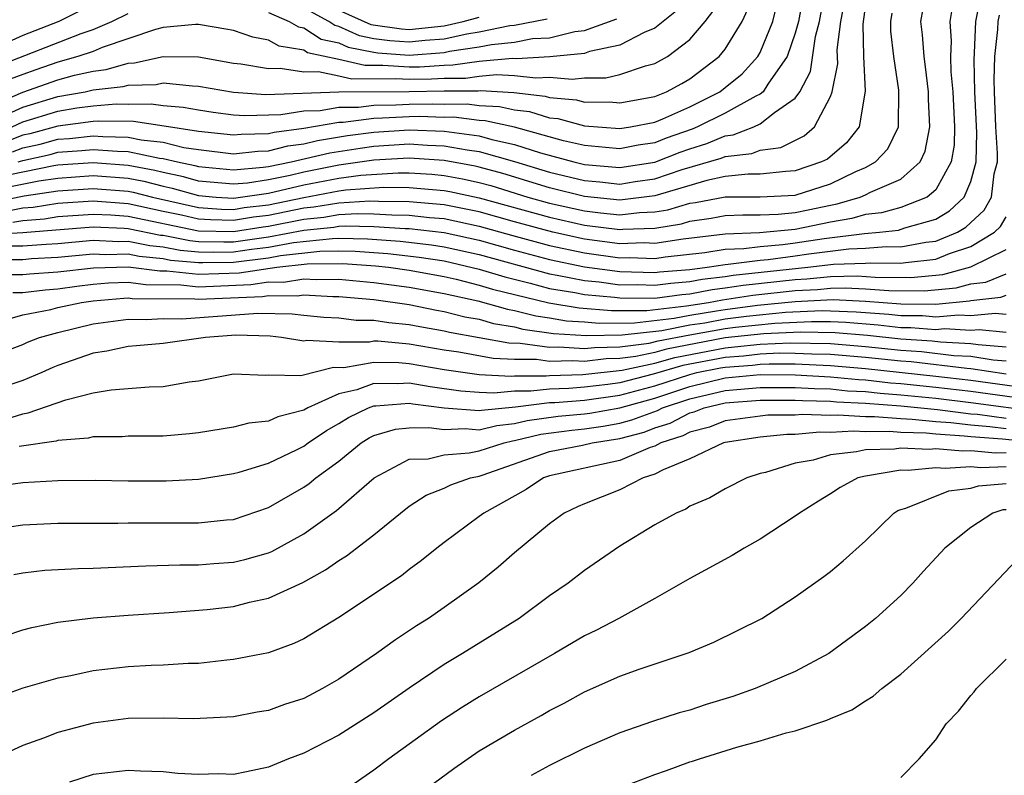
# Model space of a CAD drawing. Units: inches. Extents: x 2517000 to 2520000, y 1545000 to 1548000.
# Drawn here: x 2517923 to 2517979, y 1545102 to 1545145 of the extents above; entities that cross this region are included whole.
import ezdxf

# ---------------------------------------------------------------- set-up
doc = ezdxf.new("R2010")
doc.units = ezdxf.units.IN
doc.header["$MEASUREMENT"] = 0
doc.layers.add('LD25171545_2ft', color=114, linetype='Continuous')

msp = doc.modelspace()

# ---------------------------------------------------------------- linework, layer by layer
at = {"layer": 'LD25171545_2ft'}
for points, elevation in [([(2517967.543, 1545147), (2517967.172, 1545145), (2517967, 1545144.337), (2517966.527, 1545143), (2517965.425, 1545141.425), (2517965.167, 1545141), (2517965, 1545140.867), (2517964.757, 1545140.757), (2517963, 1545139.779), (2517961.435, 1545139), (2517961.129, 1545138.871), (2517959.647, 1545138.353), (2517959, 1545138.099), (2517958.044, 1545137.956), (2517957, 1545137.756), (2517956.184, 1545137.816), (2517955, 1545137.936), (2517953.789, 1545138.211), (2517951, 1545138.976), (2517949.344, 1545139.345), (2517949, 1545139.363), (2517947.544, 1545139.544), (2517947, 1545139.542), (2517945.587, 1545139.586), (2517945, 1545139.577), (2517943.487, 1545139.487), (2517943, 1545139.482), (2517941.253, 1545139.253), (2517941, 1545139.251), (2517939, 1545138.9), (2517937.323, 1545138.678), (2517937, 1545138.596), (2517935.436, 1545138.564), (2517935, 1545138.517), (2517933, 1545138.734), (2517931.047, 1545139.047), (2517929.296, 1545139.296), (2517927.328, 1545139.328), (2517927, 1545139.298), (2517925, 1545139.043), (2517923.394, 1545138.606), (2517923, 1545138.52), (2517921.904, 1545138.096)], 6748), ([(2517922.392, 1545139), (2517923, 1545139.278), (2517925, 1545139.885), (2517926.075, 1545140.075), (2517927, 1545140.192), (2517928.311, 1545140.311), (2517929, 1545140.296), (2517930.317, 1545140.317), (2517931, 1545140.219), (2517932.13, 1545140.13), (2517933, 1545139.96), (2517933.842, 1545139.842), (2517935, 1545139.69), (2517935.646, 1545139.646), (2517937.7, 1545139.701), (2517939, 1545139.903), (2517939.932, 1545139.932), (2517941, 1545140.12), (2517942.128, 1545140.128), (2517943, 1545140.242), (2517944.255, 1545140.254), (2517945, 1545140.299), (2517946.32, 1545140.32), (2517947, 1545140.299), (2517948.303, 1545140.303), (2517949, 1545140.216), (2517950.155, 1545140.155), (2517951, 1545139.967), (2517951.865, 1545139.866), (2517953, 1545139.522), (2517953.477, 1545139.477), (2517955, 1545139.059), (2517957, 1545138.904), (2517957.619, 1545139), (2517959, 1545139.273), (2517959.457, 1545139.457), (2517961, 1545140.144), (2517962.691, 1545141), (2517963, 1545141.234), (2517963.971, 1545142.029), (2517964.861, 1545143), (2517965, 1545143.238), (2517965.721, 1545145), (2517966.2, 1545147)], 6750), ([(2517922.42, 1545137.58), (2517923, 1545137.804), (2517923.981, 1545138.019), (2517925, 1545138.293), (2517925.659, 1545138.341), (2517927, 1545138.487), (2517927.556, 1545138.444), (2517929, 1545138.418), (2517929.738, 1545138.262), (2517931, 1545138.119), (2517932.168, 1545137.832), (2517933, 1545137.703), (2517935, 1545137.471), (2517936.378, 1545137.622), (2517937, 1545137.635), (2517938.089, 1545137.911), (2517939, 1545138.032), (2517939.782, 1545138.219), (2517941.502, 1545138.498), (2517943, 1545138.706), (2517945, 1545138.837), (2517947, 1545138.763), (2517947.291, 1545138.709), (2517949, 1545138.486), (2517949.717, 1545138.284), (2517951, 1545138.003), (2517952.477, 1545137.523), (2517954.39, 1545137), (2517955, 1545136.854), (2517957, 1545136.68), (2517959, 1545136.992), (2517960.443, 1545137.557), (2517961, 1545137.754), (2517961.953, 1545138.047), (2517963, 1545138.49), (2517963.46, 1545138.54), (2517964.638, 1545139), (2517965, 1545139.164), (2517965.821, 1545139.821), (2517967, 1545140.633), (2517967.254, 1545141), (2517967.856, 1545142.144), (2517968.148, 1545144.148), (2517968.369, 1545145), (2517968.728, 1545147)], 6746), ([(2517952.862, 1545145.139), (2517951, 1545144.773), (2517950.746, 1545144.746), (2517949, 1545144.385), (2517948.282, 1545144.282), (2517947, 1545144.001), (2517945.92, 1545143.92), (2517945, 1545143.817), (2517943.897, 1545143.897), (2517943, 1545144.023), (2517942.184, 1545144.184), (2517941, 1545144.722), (2517940.772, 1545144.772), (2517940.424, 1545145), (2517937.251, 1545146.749)], 6760), ([(2517927.665, 1545146.335), (2517925.049, 1545145), (2517923, 1545144.201), (2517921.556, 1545143.556), (2517920.233, 1545143), (2517919.341, 1545142.659), (2517919, 1545142.465), (2517918.118, 1545142.119), (2517917, 1545141.727), (2517916.406, 1545141.594), (2517915, 1545141.411), (2517914.589, 1545141.411), (2517913, 1545141.7), (2517912.029, 1545141.971), (2517911, 1545142.384), (2517910.605, 1545142.605), (2517909.6, 1545143), (2517909.199, 1545143.199), (2517909, 1545143.25), (2517907.819, 1545143.819), (2517907, 1545144.095), (2517906.338, 1545144.339), (2517905, 1545144.744), (2517903, 1545145.251)], 6760), ([(2517975.97, 1545146.03), (2517975.807, 1545145), (2517975.875, 1545143.875), (2517975.84, 1545143), (2517975.863, 1545142.137), (2517975.965, 1545141), (2517976.059, 1545139), (2517976.038, 1545137.962), (2517975.879, 1545137), (2517975, 1545135.407), (2517974.517, 1545135), (2517973, 1545134.406), (2517971.902, 1545134.099), (2517971, 1545134.004), (2517970.226, 1545133.774), (2517969, 1545133.57), (2517967, 1545133.158), (2517964.965, 1545132.965), (2517963, 1545132.894), (2517960.608, 1545132.608), (2517959, 1545132.361), (2517958.386, 1545132.386), (2517957, 1545132.345), (2517955, 1545132.605), (2517953.182, 1545133), (2517951, 1545133.591), (2517949, 1545134.155), (2517947, 1545134.562), (2517945, 1545134.738), (2517943.254, 1545134.746), (2517942.767, 1545134.767), (2517941, 1545134.656), (2517939.582, 1545134.418), (2517939, 1545134.361), (2517937, 1545133.954), (2517936.149, 1545133.851), (2517935, 1545133.668), (2517933.699, 1545133.699), (2517933, 1545133.748), (2517932.03, 1545133.97), (2517931, 1545134.181), (2517929, 1545134.62), (2517927, 1545134.762), (2517925, 1545134.625), (2517923.591, 1545134.409), (2517923, 1545134.365), (2517921.861, 1545134.139)], 6736), ([(2517971, 1545145.961), (2517970.84, 1545144.84), (2517970.88, 1545143), (2517970.975, 1545141.025), (2517970.629, 1545139), (2517969.916, 1545138.084), (2517968.835, 1545137.164), (2517968.498, 1545137), (2517967, 1545136.491), (2517966.462, 1545136.462), (2517965, 1545136.3), (2517964.305, 1545136.306), (2517963, 1545136.166), (2517961.951, 1545135.951), (2517959, 1545135.069), (2517957, 1545134.828), (2517955, 1545135.025), (2517953, 1545135.522), (2517950.337, 1545136.336), (2517949, 1545136.706), (2517948.758, 1545136.758), (2517947, 1545137.089), (2517945, 1545137.212), (2517943, 1545137.096), (2517941, 1545136.81), (2517939, 1545136.416), (2517938.227, 1545136.227), (2517937, 1545135.98), (2517935.801, 1545135.801), (2517935, 1545135.732), (2517933, 1545135.913), (2517932.154, 1545136.154), (2517931, 1545136.392), (2517930.516, 1545136.516), (2517929, 1545136.802), (2517927, 1545136.949), (2517925, 1545136.809), (2517924.775, 1545136.775), (2517922.265, 1545136.265)], 6742), ([(2517922.438, 1545133.562), (2517923, 1545133.673), (2517924.233, 1545133.766), (2517925, 1545133.884), (2517927, 1545134.029), (2517928.009, 1545133.991), (2517929, 1545133.916), (2517933, 1545133.086), (2517935, 1545133.036), (2517936.694, 1545133.306), (2517937, 1545133.343), (2517939, 1545133.743), (2517940.146, 1545133.854), (2517941, 1545133.998), (2517942.064, 1545134.064), (2517943, 1545134.047), (2517944.02, 1545133.98), (2517945, 1545133.975), (2517946.159, 1545133.841), (2517947, 1545133.771), (2517949, 1545133.349), (2517950.828, 1545132.828), (2517953, 1545132.242), (2517955, 1545131.818), (2517957, 1545131.546), (2517957.563, 1545131.563), (2517959, 1545131.504), (2517959.596, 1545131.596), (2517961.844, 1545131.844), (2517963, 1545132.029), (2517964.067, 1545132.067), (2517965, 1545132.191), (2517966.294, 1545132.294), (2517967, 1545132.387), (2517968.639, 1545132.639), (2517970.933, 1545132.933), (2517971.787, 1545133), (2517972.885, 1545133.115), (2517973.241, 1545133.242), (2517975, 1545133.748), (2517975.79, 1545134.21), (2517976.621, 1545135), (2517977, 1545135.885), (2517977.303, 1545137), (2517977.335, 1545138.665), (2517977.221, 1545141), (2517977.181, 1545142.819), (2517977.212, 1545143.211), (2517977.279, 1545145), (2517977.557, 1545146.443)], 6734), ([(2517922.741, 1545137), (2517923, 1545137.089), (2517924.568, 1545137.432), (2517925, 1545137.549), (2517926.354, 1545137.646), (2517927, 1545137.717), (2517928.391, 1545137.609), (2517929, 1545137.598), (2517930.777, 1545137.223), (2517931, 1545137.197), (2517931.804, 1545137), (2517932.796, 1545136.796), (2517933, 1545136.738), (2517935, 1545136.551), (2517936.696, 1545136.696), (2517937, 1545136.741), (2517938.286, 1545137), (2517940.482, 1545137.518), (2517942.209, 1545137.791), (2517943, 1545137.901), (2517945, 1545138.024), (2517946.041, 1545137.959), (2517947, 1545137.926), (2517948.318, 1545137.682), (2517949, 1545137.593), (2517951, 1545137.029), (2517953, 1545136.425), (2517955, 1545135.94), (2517955.867, 1545135.868), (2517957, 1545135.744), (2517957.882, 1545135.882), (2517959, 1545136.031), (2517960.563, 1545136.563), (2517962.777, 1545137.223), (2517963, 1545137.318), (2517964.516, 1545137.484), (2517965, 1545137.673), (2517966.179, 1545137.821), (2517967.51, 1545138.49), (2517968.085, 1545139), (2517969, 1545140.73), (2517969.095, 1545141), (2517969.413, 1545142.587), (2517969.384, 1545143.385), (2517969.597, 1545145), (2517969.819, 1545146.181)], 6744), ([(2517920.522, 1545139), (2517923, 1545140.122), (2517925, 1545140.727), (2517926.544, 1545141), (2517927, 1545141.103), (2517928.709, 1545141.291), (2517929, 1545141.377), (2517930.591, 1545141.409), (2517931, 1545141.501), (2517932.67, 1545141.33), (2517933, 1545141.327), (2517935, 1545140.974), (2517936.848, 1545140.848), (2517941, 1545140.989), (2517945, 1545141.02), (2517947, 1545141.054), (2517948.941, 1545141.059), (2517949.075, 1545141.075), (2517950.966, 1545140.966), (2517952.753, 1545140.753), (2517953, 1545140.678), (2517954.531, 1545140.531), (2517955, 1545140.402), (2517956.417, 1545140.417), (2517957, 1545140.361), (2517959, 1545140.736), (2517959.657, 1545141), (2517960.531, 1545141.469), (2517961, 1545141.74), (2517962.656, 1545143), (2517963, 1545143.421), (2517963.974, 1545145), (2517964.288, 1545145.712)], 6752), ([(2517921, 1545140.123), (2517923, 1545140.967), (2517925, 1545141.678), (2517925.941, 1545141.941), (2517927, 1545142.18), (2517927.739, 1545142.261), (2517929, 1545142.636), (2517929.357, 1545142.643), (2517931, 1545143.013), (2517933, 1545142.996), (2517935, 1545142.621), (2517935.415, 1545142.585), (2517937, 1545142.315), (2517937.659, 1545142.34), (2517939, 1545142.129), (2517939.839, 1545142.161), (2517941, 1545141.914), (2517941.74, 1545141.74), (2517944.241, 1545141.759), (2517945, 1545141.707), (2517946.273, 1545141.727), (2517947, 1545141.778), (2517948.218, 1545141.782), (2517949, 1545141.893), (2517949.985, 1545141.985), (2517951, 1545141.924), (2517952.215, 1545141.785), (2517953, 1545141.832), (2517954.292, 1545141.708), (2517955, 1545141.783), (2517956.204, 1545141.796), (2517957, 1545141.981), (2517958.472, 1545142.473), (2517959, 1545142.601), (2517959.711, 1545143), (2517961, 1545143.981), (2517961.86, 1545145), (2517962.36, 1545145.64)], 6754), ([(2517921, 1545132.86), (2517923, 1545132.98), (2517927, 1545133.296), (2517928.77, 1545133.23), (2517929, 1545133.212), (2517930.837, 1545132.837), (2517931, 1545132.821), (2517932.52, 1545132.52), (2517933, 1545132.476), (2517934.443, 1545132.443), (2517935, 1545132.455), (2517937, 1545132.738), (2517939, 1545133.124), (2517940.71, 1545133.29), (2517941, 1545133.339), (2517941.362, 1545133.362), (2517943, 1545133.332), (2517944.786, 1545133.214), (2517945, 1545133.213), (2517947, 1545132.98), (2517949, 1545132.538), (2517951, 1545131.974), (2517953, 1545131.444), (2517955, 1545131.031), (2517957, 1545130.762), (2517959, 1545130.701), (2517959.263, 1545130.736), (2517961, 1545130.875), (2517961.98, 1545131), (2517963, 1545131.163), (2517963.169, 1545131.169), (2517965, 1545131.412), (2517965.448, 1545131.448), (2517967, 1545131.653), (2517967.772, 1545131.772), (2517970.055, 1545132.056), (2517971, 1545132.087), (2517972.183, 1545132.183), (2517973, 1545132.169), (2517974.433, 1545132.433), (2517975, 1545132.495), (2517976.241, 1545133), (2517976.72, 1545133.28), (2517977.749, 1545134.251), (2517978.169, 1545135), (2517978.332, 1545136.332), (2517978.514, 1545137), (2517978.523, 1545137.477), (2517978.427, 1545139), (2517978.335, 1545141), (2517978.32, 1545141.68), (2517978.364, 1545143), (2517978.543, 1545144.543), (2517978.56, 1545145), (2517978.631, 1545145.369)], 6732), ([(2517921.284, 1545134.716), (2517923.069, 1545135.069), (2517925, 1545135.359), (2517927, 1545135.492), (2517929, 1545135.337), (2517929.283, 1545135.284), (2517930.392, 1545135), (2517933, 1545134.41), (2517934.317, 1545134.317), (2517935, 1545134.301), (2517935.603, 1545134.397), (2517937, 1545134.565), (2517939, 1545134.98), (2517941, 1545135.349), (2517941.406, 1545135.406), (2517943.555, 1545135.555), (2517945, 1545135.548), (2517947, 1545135.381), (2517947.321, 1545135.32), (2517949, 1545134.962), (2517953, 1545133.85), (2517955, 1545133.403), (2517957, 1545133.151), (2517957.171, 1545133.171), (2517959, 1545133.233), (2517960.518, 1545133.482), (2517961, 1545133.628), (2517962.208, 1545133.792), (2517963, 1545133.944), (2517964.01, 1545133.99), (2517965, 1545133.983), (2517966.024, 1545134.024), (2517967, 1545134.12), (2517967.733, 1545134.267), (2517969, 1545134.546), (2517969.389, 1545134.611), (2517970.695, 1545135), (2517971, 1545135.13), (2517971.285, 1545135.285), (2517973, 1545136.023), (2517974.101, 1545137), (2517974.394, 1545137.606), (2517974.663, 1545139), (2517974.579, 1545140.579), (2517974.581, 1545141), (2517974.418, 1545142.418), (2517974.332, 1545143), (2517974.247, 1545144.247), (2517974.157, 1545145), (2517974.275, 1545145.725)], 6738), ([(2517921.425, 1545135.425), (2517923.922, 1545135.922), (2517925, 1545136.084), (2517927, 1545136.221), (2517929, 1545136.07), (2517929.9, 1545135.9), (2517931, 1545135.619), (2517931.513, 1545135.513), (2517933, 1545135.088), (2517934.009, 1545135), (2517935, 1545134.933), (2517937, 1545135.219), (2517939, 1545135.696), (2517941, 1545136.08), (2517942.254, 1545136.254), (2517944.386, 1545136.386), (2517945, 1545136.383), (2517946.299, 1545136.299), (2517947, 1545136.236), (2517948.039, 1545136.039), (2517949, 1545135.833), (2517949.652, 1545135.652), (2517951.774, 1545135), (2517953, 1545134.659), (2517955, 1545134.213), (2517955.903, 1545134.097), (2517957, 1545133.99), (2517958.12, 1545134.12), (2517959, 1545134.15), (2517959.731, 1545134.269), (2517961, 1545134.652), (2517961.306, 1545134.694), (2517963, 1545135.021), (2517965, 1545135.008), (2517967, 1545135.115), (2517969, 1545135.759), (2517970.455, 1545136.455), (2517971, 1545136.688), (2517971.575, 1545137), (2517972.261, 1545137.739), (2517972.883, 1545139), (2517972.904, 1545141.096), (2517972.614, 1545143), (2517972.445, 1545144.445), (2517972.432, 1545145), (2517972.521, 1545145.479)], 6740), ([(2517921.549, 1545142.452), (2517926.315, 1545144.315), (2517927, 1545144.555), (2517928.066, 1545145), (2517929, 1545145.464)], 6758), ([(2517960.32, 1545145.68), (2517959, 1545144.626), (2517958.381, 1545144.38), (2517957, 1545143.654), (2517955.283, 1545143.283), (2517955, 1545143.181), (2517953.016, 1545142.984), (2517951.126, 1545142.874), (2517950.895, 1545142.895), (2517949, 1545142.718), (2517947.495, 1545142.505), (2517947, 1545142.503), (2517945.596, 1545142.404), (2517945, 1545142.394), (2517943.504, 1545142.496), (2517942.489, 1545142.489), (2517941, 1545142.841), (2517939.222, 1545143.222), (2517939, 1545143.368), (2517937.599, 1545143.599), (2517937, 1545143.938), (2517936.111, 1545144.111), (2517935, 1545144.48), (2517934.573, 1545144.573), (2517933, 1545144.83), (2517932.831, 1545144.831), (2517931, 1545144.664), (2517930.555, 1545144.555), (2517927.514, 1545143.514), (2517927, 1545143.3), (2517926.144, 1545143), (2517925, 1545142.68), (2517923.743, 1545142.257), (2517923, 1545141.984), (2517922.289, 1545141.711)], 6756), ([(2517937, 1545145.515), (2517938.168, 1545145), (2517938.7, 1545144.7), (2517939, 1545144.65), (2517939.997, 1545143.997), (2517941, 1545143.78), (2517941.536, 1545143.536), (2517943, 1545143.246), (2517943.216, 1545143.216), (2517945, 1545143.087), (2517947, 1545143.24), (2517947.307, 1545143.307), (2517949, 1545143.549), (2517949.693, 1545143.693), (2517951, 1545143.832), (2517952.026, 1545144.026), (2517953, 1545144.08), (2517954.435, 1545144.435), (2517955, 1545144.491), (2517956.841, 1545145.159)], 6758), ([(2517941, 1545145.644), (2517942.832, 1545144.832), (2517944.577, 1545144.577), (2517945, 1545144.547), (2517947, 1545144.762), (2517948.086, 1545145), (2517949, 1545145.255)], 6762), ([(2517922.214, 1545132.214), (2517923, 1545132.215), (2517924.326, 1545132.326), (2517925, 1545132.362), (2517927, 1545132.536), (2517928.478, 1545132.478), (2517929, 1545132.49), (2517930.233, 1545132.233), (2517931, 1545132.159), (2517931.967, 1545131.967), (2517933, 1545131.872), (2517933.853, 1545131.853), (2517935, 1545131.878), (2517936.028, 1545132.028), (2517937, 1545132.142), (2517938.411, 1545132.412), (2517940.647, 1545132.647), (2517941, 1545132.654), (2517942.624, 1545132.624), (2517944.492, 1545132.492), (2517946.282, 1545132.282), (2517947, 1545132.171), (2517949, 1545131.725), (2517953, 1545130.631), (2517953.441, 1545130.559), (2517955, 1545130.24), (2517955.836, 1545130.164), (2517957, 1545130.008), (2517957.99, 1545130.01), (2517959, 1545129.975), (2517959.905, 1545130.096), (2517961, 1545130.183), (2517961.686, 1545130.314), (2517963, 1545130.472), (2517963.457, 1545130.543), (2517967.704, 1545131), (2517969.177, 1545131.178), (2517971, 1545131.238), (2517971.259, 1545131.259), (2517973, 1545131.228), (2517973.28, 1545131.28), (2517975, 1545131.467), (2517975.788, 1545131.788), (2517977, 1545132.186), (2517978.347, 1545133), (2517978.683, 1545133.317), (2517979, 1545133.882)], 6730), ([(2517921.448, 1545131.448), (2517923, 1545131.45), (2517923.492, 1545131.492), (2517925, 1545131.571), (2517927, 1545131.758), (2517927.73, 1545131.729), (2517929, 1545131.76), (2517929.629, 1545131.629), (2517931, 1545131.496), (2517931.414, 1545131.414), (2517933, 1545131.269), (2517933.263, 1545131.264), (2517935, 1545131.301), (2517937, 1545131.547), (2517937.675, 1545131.675), (2517939.921, 1545131.921), (2517941, 1545131.939), (2517941.923, 1545131.923), (2517943.787, 1545131.787), (2517945.582, 1545131.582), (2517947, 1545131.363), (2517949, 1545130.901), (2517950.447, 1545130.447), (2517951.904, 1545130.096), (2517953, 1545129.799), (2517954.436, 1545129.564), (2517955, 1545129.449), (2517956.706, 1545129.294), (2517957, 1545129.255), (2517959, 1545129.249), (2517960.545, 1545129.455), (2517961, 1545129.491), (2517962.266, 1545129.734), (2517963, 1545129.822), (2517964.02, 1545129.979), (2517967, 1545130.306), (2517967.663, 1545130.337), (2517969, 1545130.474), (2517970.513, 1545130.513), (2517971.555, 1545130.445), (2517973.576, 1545130.424), (2517975.41, 1545130.59), (2517977, 1545131.022), (2517979, 1545132.021)], 6728), ([(2517921.42, 1545130.58), (2517923, 1545130.583), (2517923.373, 1545130.627), (2517925, 1545130.732), (2517927.021, 1545130.978), (2517929, 1545131.03), (2517930.803, 1545130.803), (2517931.2, 1545130.8), (2517933, 1545130.606), (2517935.32, 1545130.68), (2517937.472, 1545131), (2517939.195, 1545131.195), (2517941.221, 1545131.222), (2517943.083, 1545131.083), (2517943.82, 1545131), (2517945, 1545130.837), (2517947, 1545130.471), (2517947.68, 1545130.32), (2517949, 1545129.982), (2517949.747, 1545129.747), (2517952.97, 1545128.97), (2517954.685, 1545128.685), (2517956.529, 1545128.529), (2517958.542, 1545128.541), (2517960.798, 1545128.798), (2517962.048, 1545129), (2517962.847, 1545129.153), (2517964.584, 1545129.416), (2517967, 1545129.68), (2517968.261, 1545129.739), (2517969, 1545129.815), (2517969.836, 1545129.836), (2517971, 1545129.78), (2517972.325, 1545129.675), (2517974.337, 1545129.663), (2517976.163, 1545129.837), (2517977, 1545130.063), (2517977.846, 1545130.154), (2517979, 1545130.623)], 6726), ([(2517922.43, 1545129.57), (2517923, 1545129.571), (2517924.281, 1545129.719), (2517925, 1545129.766), (2517926.074, 1545129.926), (2517927, 1545130.036), (2517927.886, 1545130.114), (2517929, 1545130.147), (2517930.015, 1545130.015), (2517931.999, 1545130.001), (2517933, 1545129.893), (2517935.99, 1545130.01), (2517937, 1545130.164), (2517937.844, 1545130.156), (2517939, 1545130.339), (2517939.704, 1545130.296), (2517941, 1545130.327), (2517943, 1545130.137), (2517945, 1545129.868), (2517947, 1545129.51), (2517948.915, 1545129.085), (2517950.607, 1545128.607), (2517951, 1545128.542), (2517952.227, 1545128.227), (2517953, 1545128.119), (2517953.959, 1545127.959), (2517955, 1545127.89), (2517955.818, 1545127.818), (2517957.844, 1545127.844), (2517960.101, 1545128.101), (2517961, 1545128.275), (2517962.51, 1545128.51), (2517963, 1545128.6), (2517964.838, 1545128.837), (2517967, 1545129.055), (2517969.159, 1545129.16), (2517971, 1545129.071), (2517973, 1545128.916), (2517975, 1545128.908), (2517976.915, 1545129.085), (2517977, 1545129.108), (2517978.708, 1545129.292), (2517979, 1545129.411)], 6724), ([(2517922.014, 1545128.014), (2517923, 1545128.299), (2517924.592, 1545128.592), (2517925, 1545128.707), (2517926.344, 1545129), (2517927, 1545129.095), (2517928.75, 1545129.25), (2517929, 1545129.257), (2517929.228, 1545129.228), (2517932.798, 1545129.202), (2517933, 1545129.18), (2517936.66, 1545129.34), (2517937, 1545129.392), (2517938.623, 1545129.377), (2517939, 1545129.436), (2517940.664, 1545129.336), (2517941, 1545129.344), (2517943, 1545129.16), (2517945, 1545128.883), (2517946.56, 1545128.56), (2517947, 1545128.483), (2517948.182, 1545128.182), (2517949, 1545128.037), (2517949.804, 1545127.805), (2517951, 1545127.608), (2517951.484, 1545127.484), (2517953.233, 1545127.233), (2517955.107, 1545127.106), (2517957.146, 1545127.146), (2517959.405, 1545127.405), (2517961, 1545127.713), (2517961.844, 1545127.844), (2517963, 1545128.058), (2517964.214, 1545128.214), (2517966.439, 1545128.439), (2517968.532, 1545128.532), (2517969, 1545128.525), (2517970.464, 1545128.464), (2517972.321, 1545128.322), (2517973, 1545128.245), (2517974.244, 1545128.245), (2517975, 1545128.184), (2517976.297, 1545128.297), (2517977, 1545128.257), (2517978.388, 1545128.388), (2517979, 1545128.326)], 6722), ([(2517921.841, 1545126.16), (2517923, 1545126.599), (2517923.273, 1545126.727), (2517923.956, 1545127), (2517925, 1545127.294), (2517927, 1545127.772), (2517929, 1545128.039), (2517930.026, 1545128.026), (2517931, 1545128.077), (2517932.066, 1545128.066), (2517936.385, 1545128.385), (2517938.346, 1545128.347), (2517939, 1545128.265), (2517940.155, 1545128.155), (2517941, 1545128.115), (2517941.99, 1545127.99), (2517943, 1545127.99), (2517943.853, 1545127.853), (2517945, 1545127.75), (2517945.622, 1545127.622), (2517947, 1545127.38), (2517947.303, 1545127.303), (2517950.689, 1545126.689), (2517951.326, 1545126.674), (2517953, 1545126.45), (2517953.535, 1545126.465), (2517955, 1545126.372), (2517955.561, 1545126.439), (2517957, 1545126.468), (2517958.678, 1545126.678), (2517959.196, 1545126.804), (2517961, 1545127.151), (2517963, 1545127.515), (2517963.591, 1545127.591), (2517965.825, 1545127.825), (2517967.919, 1545127.919), (2517969, 1545127.904), (2517969.868, 1545127.868), (2517971.718, 1545127.719), (2517973, 1545127.575), (2517973.574, 1545127.574), (2517975, 1545127.46), (2517975.504, 1545127.504), (2517977, 1545127.419), (2517977.463, 1545127.462), (2517979, 1545127.306)], 6720), ([(2517979, 1545126.455), (2517977.422, 1545126.578), (2517977, 1545126.644), (2517975.273, 1545126.727), (2517974.785, 1545126.785), (2517973, 1545126.91), (2517971.115, 1545127.115), (2517969.272, 1545127.272), (2517967.307, 1545127.307), (2517965.21, 1545127.21), (2517963, 1545126.972), (2517959.663, 1545126.337), (2517959, 1545126.146), (2517957.909, 1545125.909), (2517957, 1545125.795), (2517956.221, 1545125.779), (2517955, 1545125.635), (2517954.322, 1545125.678), (2517953, 1545125.641), (2517952.26, 1545125.74), (2517951, 1545125.746), (2517949.799, 1545125.799), (2517947.844, 1545126.156), (2517947, 1545126.282), (2517945, 1545126.629), (2517943.216, 1545126.784), (2517943, 1545126.787), (2517942.74, 1545126.74), (2517941, 1545126.739), (2517939.17, 1545126.83), (2517939, 1545126.788), (2517937.736, 1545127), (2517937.082, 1545127.082), (2517935.137, 1545127.136), (2517933.406, 1545127), (2517931, 1545126.663), (2517929.48, 1545126.52), (2517929, 1545126.492), (2517927.782, 1545126.218), (2517927, 1545126.102), (2517925, 1545125.412), (2517924.706, 1545125.294), (2517924.076, 1545125), (2517923, 1545124.546), (2517922.322, 1545124.322)], 6718), ([(2517921.739, 1545122.261), (2517923, 1545122.661), (2517923.298, 1545122.702), (2517925.443, 1545123.443), (2517927, 1545123.842), (2517928.025, 1545124.025), (2517930.196, 1545124.196), (2517931, 1545124.207), (2517932.468, 1545124.468), (2517933, 1545124.537), (2517935, 1545124.935), (2517936.849, 1545124.849), (2517937, 1545124.865), (2517938.837, 1545124.837), (2517940.693, 1545125.307), (2517941.292, 1545125.292), (2517943, 1545125.602), (2517944.422, 1545125.578), (2517945, 1545125.528), (2517947, 1545125.185), (2517949, 1545124.894), (2517950.806, 1545124.807), (2517951, 1545124.825), (2517952.817, 1545124.817), (2517953, 1545124.839), (2517954.889, 1545124.889), (2517957.139, 1545125.14), (2517959, 1545125.545), (2517960.131, 1545125.869), (2517963, 1545126.42), (2517963.54, 1545126.46), (2517965, 1545126.624), (2517966.701, 1545126.701), (2517969, 1545126.661), (2517971, 1545126.491), (2517973, 1545126.279), (2517974.195, 1545126.195), (2517976.021, 1545125.979), (2517977, 1545125.932), (2517978.266, 1545125.734), (2517979, 1545125.677)], 6716), ([(2517979, 1545124.918), (2517977, 1545125.219), (2517976.77, 1545125.23), (2517973.605, 1545125.605), (2517973, 1545125.647), (2517971, 1545125.862), (2517969, 1545126.037), (2517967.949, 1545126.051), (2517967, 1545126.098), (2517966.102, 1545126.102), (2517965, 1545126.052), (2517964.054, 1545125.946), (2517963, 1545125.869), (2517960.598, 1545125.402), (2517958.91, 1545124.91), (2517957, 1545124.418), (2517956.322, 1545124.322), (2517955, 1545124.167), (2517954.094, 1545124.094), (2517953, 1545124.065), (2517951.935, 1545123.935), (2517951, 1545123.939), (2517949.831, 1545123.831), (2517949, 1545123.871), (2517947.951, 1545123.951), (2517946.194, 1545124.194), (2517945, 1545124.406), (2517944.354, 1545124.354), (2517943, 1545124.378), (2517942.028, 1545124.028), (2517941, 1545123.789), (2517939.227, 1545123), (2517939, 1545122.864), (2517937.52, 1545122.48), (2517937, 1545122.228), (2517935.871, 1545122.129), (2517935, 1545121.9), (2517933, 1545121.568), (2517932.492, 1545121.508), (2517931, 1545121.375), (2517929, 1545121.375), (2517928.655, 1545121.346), (2517927, 1545121.338), (2517926.731, 1545121.269), (2517925, 1545121.137), (2517924.898, 1545121.102), (2517922.795, 1545120.795)], 6714), ([(2517921.469, 1545118.531), (2517923, 1545118.735), (2517925, 1545118.861), (2517927.125, 1545118.875), (2517929, 1545118.84), (2517931.17, 1545118.83), (2517933, 1545118.924), (2517935, 1545119.249), (2517935.329, 1545119.33), (2517937, 1545119.846), (2517938.624, 1545120.624), (2517939, 1545120.812), (2517939.25, 1545121), (2517940.296, 1545121.704), (2517941, 1545122.094), (2517941.559, 1545122.441), (2517942.682, 1545123), (2517943, 1545123.115), (2517943.113, 1545123.113), (2517945, 1545123.264), (2517945.224, 1545123.224), (2517947, 1545123), (2517949, 1545122.838), (2517949.13, 1545122.87), (2517951.054, 1545123.054), (2517953, 1545123.291), (2517953.299, 1545123.299), (2517955, 1545123.437), (2517957, 1545123.706), (2517959, 1545124.241), (2517961, 1545124.902), (2517961.393, 1545125), (2517962.733, 1545125.267), (2517963, 1545125.318), (2517964.569, 1545125.432), (2517965, 1545125.48), (2517965.503, 1545125.503), (2517967, 1545125.496), (2517968.582, 1545125.418), (2517969, 1545125.412), (2517971, 1545125.233), (2517975, 1545124.802), (2517977, 1545124.564), (2517981, 1545124.017)], 6712), ([(2517922.218, 1545116.217), (2517923, 1545116.338), (2517925, 1545116.423), (2517928.422, 1545116.422), (2517929, 1545116.436), (2517933, 1545116.45), (2517934.61, 1545116.61), (2517935, 1545116.636), (2517937, 1545117.308), (2517939, 1545118.472), (2517939.312, 1545118.688), (2517939.686, 1545119), (2517941, 1545119.956), (2517942.278, 1545121), (2517942.723, 1545121.277), (2517943, 1545121.414), (2517944.218, 1545121.782), (2517945, 1545121.863), (2517946.123, 1545121.877), (2517947, 1545121.75), (2517948.187, 1545121.813), (2517949, 1545121.747), (2517950.007, 1545121.993), (2517951, 1545122.093), (2517951.73, 1545122.27), (2517953.489, 1545122.511), (2517955, 1545122.654), (2517955.301, 1545122.699), (2517957, 1545122.994), (2517959, 1545123.548), (2517961, 1545124.207), (2517963, 1545124.698), (2517965, 1545124.884), (2517967, 1545124.874), (2517969, 1545124.764), (2517970.602, 1545124.602), (2517971, 1545124.582), (2517972.42, 1545124.42), (2517973, 1545124.379), (2517975, 1545124.174), (2517977, 1545123.934), (2517981, 1545123.383)], 6710), ([(2517922.494, 1545113.506), (2517923, 1545113.595), (2517924.258, 1545113.742), (2517926.153, 1545113.847), (2517927, 1545113.86), (2517930.008, 1545113.993), (2517931.946, 1545114.054), (2517933, 1545114.051), (2517933.875, 1545114.125), (2517935, 1545114.195), (2517935.654, 1545114.346), (2517937, 1545114.729), (2517937.192, 1545114.808), (2517939, 1545115.812), (2517940.862, 1545117.138), (2517943.009, 1545119), (2517945, 1545120.077), (2517946.096, 1545120.097), (2517947, 1545120.32), (2517948.423, 1545120.423), (2517949, 1545120.546), (2517950.408, 1545121), (2517950.884, 1545121.116), (2517951, 1545121.128), (2517952.507, 1545121.493), (2517954.274, 1545121.726), (2517955, 1545121.795), (2517956.049, 1545121.951), (2517957, 1545122.116), (2517957.696, 1545122.304), (2517959.152, 1545122.849), (2517959.444, 1545123), (2517961, 1545123.512), (2517963, 1545123.985), (2517965, 1545124.161), (2517967, 1545124.156), (2517968.092, 1545124.092), (2517969, 1545124.069), (2517969.97, 1545123.97), (2517971, 1545123.92), (2517971.826, 1545123.826), (2517973, 1545123.743), (2517975, 1545123.546), (2517977, 1545123.305), (2517981, 1545122.764)], 6708), ([(2517921.987, 1545110.013), (2517923, 1545110.353), (2517923.512, 1545110.488), (2517925, 1545110.783), (2517927, 1545111.028), (2517929, 1545111.182), (2517931.327, 1545111.327), (2517933.501, 1545111.501), (2517935, 1545111.679), (2517935.916, 1545111.915), (2517937, 1545112.156), (2517938.949, 1545113.051), (2517940.244, 1545113.756), (2517941, 1545114.305), (2517941.432, 1545114.568), (2517943, 1545115.762), (2517944.51, 1545117), (2517945, 1545117.384), (2517945.973, 1545118.026), (2517947, 1545118.415), (2517947.385, 1545118.615), (2517948.508, 1545119), (2517949, 1545119.105), (2517949.156, 1545119.156), (2517953, 1545120.497), (2517954.871, 1545120.871), (2517955.434, 1545121), (2517957, 1545121.239), (2517958.388, 1545121.612), (2517959, 1545121.845), (2517959.874, 1545122.126), (2517961, 1545122.71), (2517961.231, 1545122.769), (2517961.817, 1545123), (2517963, 1545123.272), (2517965, 1545123.438), (2517967, 1545123.437), (2517967.413, 1545123.413), (2517969, 1545123.373), (2517969.339, 1545123.339), (2517971, 1545123.257), (2517973, 1545123.106), (2517975.098, 1545122.902), (2517977, 1545122.659), (2517977.368, 1545122.632), (2517979, 1545122.413)], 6706), ([(2517979, 1545121.797), (2517978.08, 1545121.92), (2517977, 1545121.999), (2517975.855, 1545122.145), (2517975, 1545122.197), (2517973.663, 1545122.337), (2517973, 1545122.358), (2517971.515, 1545122.485), (2517971, 1545122.479), (2517969.421, 1545122.579), (2517969, 1545122.553), (2517967.39, 1545122.61), (2517967, 1545122.573), (2517965.43, 1545122.57), (2517965, 1545122.525), (2517963, 1545122.247), (2517962.105, 1545121.895), (2517961, 1545121.613), (2517960.597, 1545121.403), (2517959.341, 1545121), (2517959, 1545120.816), (2517958.729, 1545120.729), (2517957, 1545120.002), (2517953, 1545119.123), (2517952.65, 1545119), (2517951.663, 1545118.337), (2517949.254, 1545117), (2517949, 1545116.795), (2517947, 1545115.33), (2517946.573, 1545115), (2517945.708, 1545114.291), (2517945, 1545113.775), (2517944.57, 1545113.43), (2517941, 1545111.05), (2517939, 1545109.827), (2517938.433, 1545109.567), (2517937, 1545109.046), (2517935, 1545108.648), (2517934.62, 1545108.621), (2517933, 1545108.438), (2517932.428, 1545108.428), (2517931, 1545108.339), (2517930.318, 1545108.318), (2517929, 1545108.248), (2517927, 1545108.018), (2517925.735, 1545107.734), (2517925, 1545107.6), (2517923, 1545107.017), (2517921.514, 1545106.486)], 6704), ([(2517980.818, 1545121), (2517978.792, 1545121.208), (2517977, 1545121.338), (2517976.612, 1545121.388), (2517975, 1545121.485), (2517974.457, 1545121.543), (2517973, 1545121.589), (2517972.356, 1545121.644), (2517971, 1545121.628), (2517970.329, 1545121.67), (2517969, 1545121.59), (2517968.388, 1545121.612), (2517967, 1545121.482), (2517966.519, 1545121.481), (2517965, 1545121.322), (2517963, 1545121.028), (2517962.9, 1545121), (2517961, 1545120.091), (2517959.471, 1545119.471), (2517959, 1545119.218), (2517958.326, 1545119), (2517957, 1545118.321), (2517955, 1545117.53), (2517954.627, 1545117.373), (2517953.832, 1545117), (2517953, 1545116.393), (2517951, 1545114.729), (2517950.08, 1545113.919), (2517948.978, 1545113.022), (2517947, 1545111.612), (2517946.113, 1545111), (2517945.428, 1545110.572), (2517944.219, 1545109.781), (2517943.14, 1545109), (2517941, 1545107.531), (2517940.077, 1545107), (2517939, 1545106.441), (2517937.914, 1545106.086), (2517937, 1545105.759), (2517936.348, 1545105.651), (2517935, 1545105.393), (2517932.725, 1545105.274), (2517931, 1545105.314), (2517929, 1545105.297), (2517927, 1545105.039), (2517925, 1545104.506), (2517924.172, 1545104.172), (2517923, 1545103.751), (2517921.108, 1545102.892)], 6702), ([(2517979, 1545120.432), (2517978.408, 1545120.408), (2517977, 1545120.55), (2517976.519, 1545120.519), (2517975, 1545120.658), (2517974.619, 1545120.619), (2517973, 1545120.704), (2517972.642, 1545120.642), (2517971, 1545120.608), (2517970.478, 1545120.478), (2517969, 1545120.314), (2517968.021, 1545120.021), (2517967, 1545119.84), (2517965.309, 1545119.309), (2517965, 1545119.245), (2517964.238, 1545119), (2517963, 1545118.37), (2517962.13, 1545117.871), (2517961, 1545117.383), (2517960.772, 1545117.228), (2517960.204, 1545117), (2517959, 1545116.324), (2517957, 1545115.117), (2517955, 1545113.727), (2517954.064, 1545113), (2517953, 1545112.275), (2517951.264, 1545111), (2517948.039, 1545109), (2517947, 1545108.376), (2517945, 1545107.028), (2517943, 1545105.616), (2517941, 1545104.348), (2517939, 1545103.327), (2517938.126, 1545103), (2517937, 1545102.531), (2517935.748, 1545102.252), (2517935, 1545102.115), (2517934.137, 1545102.137), (2517933, 1545102.102), (2517931.829, 1545102.171), (2517931, 1545102.262), (2517929.706, 1545102.294), (2517929, 1545102.333), (2517927, 1545102.101), (2517925.668, 1545101.668)], 6700), ([(2517979, 1545119.629), (2517977.57, 1545119.57), (2517977, 1545119.628), (2517975.533, 1545119.533), (2517975, 1545119.582), (2517973.419, 1545119.419), (2517973, 1545119.441), (2517971.113, 1545119.113), (2517971, 1545119.11), (2517970.556, 1545119), (2517969.547, 1545118.454), (2517969, 1545118.089), (2517968.317, 1545117.684), (2517967.231, 1545117), (2517967, 1545116.824), (2517965, 1545115.506), (2517964.093, 1545115), (2517963.412, 1545114.588), (2517961, 1545113.28), (2517959, 1545112.139), (2517956.944, 1545111), (2517955.669, 1545110.331), (2517955, 1545110.01), (2517953.278, 1545109), (2517949, 1545106.534), (2517948.05, 1545105.95), (2517946.842, 1545105.158), (2517943.839, 1545103), (2517943, 1545102.358), (2517941, 1545100.968)], 6698), ([(2517946.401, 1545101.599), (2517947.544, 1545102.456), (2517949, 1545103.446), (2517951, 1545104.638), (2517952.529, 1545105.471), (2517953, 1545105.746), (2517953.832, 1545106.167), (2517955, 1545106.81), (2517957, 1545107.71), (2517958.114, 1545108.114), (2517960.949, 1545109.051), (2517962.36, 1545109.64), (2517965.09, 1545111), (2517967, 1545112.223), (2517968.617, 1545113.383), (2517969, 1545113.677), (2517969.726, 1545114.274), (2517971, 1545115.421), (2517972.605, 1545117), (2517972.847, 1545117.153), (2517973, 1545117.211), (2517973.286, 1545117.286), (2517975.737, 1545118.263), (2517977, 1545118.424), (2517977.441, 1545118.559), (2517979, 1545118.678)], 6696), ([(2517979, 1545117.191), (2517978.822, 1545117.178), (2517978.246, 1545117), (2517977, 1545116.183), (2517975.52, 1545115), (2517974.309, 1545113.691), (2517973.692, 1545113), (2517973, 1545112.303), (2517971.573, 1545111), (2517971, 1545110.528), (2517968.915, 1545109), (2517967, 1545107.973), (2517964.721, 1545107), (2517963.446, 1545106.554), (2517961.915, 1545106.085), (2517961, 1545105.779), (2517960.383, 1545105.617), (2517958.872, 1545105.128), (2517957, 1545104.476), (2517955, 1545103.602), (2517953, 1545102.61), (2517951.954, 1545102.046)], 6694), ([(2517957, 1545101.348), (2517959, 1545102.113), (2517959.668, 1545102.332), (2517961, 1545102.821), (2517961.142, 1545102.857), (2517961.535, 1545103), (2517963.668, 1545103.668), (2517965, 1545104.026), (2517966.48, 1545104.48), (2517967, 1545104.602), (2517968.796, 1545105.204), (2517969, 1545105.302), (2517970.211, 1545105.789), (2517971, 1545106.305), (2517971.44, 1545106.56), (2517971.924, 1545107), (2517973, 1545107.827), (2517975.727, 1545110.273), (2517976.452, 1545111), (2517979.641, 1545114.359)], 6692), ([(2517973, 1545101.941), (2517974.057, 1545103), (2517975, 1545104.088), (2517975.598, 1545105), (2517976.292, 1545105.707), (2517977, 1545106.606), (2517977.189, 1545106.811), (2517977.326, 1545107), (2517979, 1545108.676)], 6690)]:
    msp.add_lwpolyline(points, dxfattribs=dict(at, elevation=elevation))

doc.saveas('drawing.dxf')
